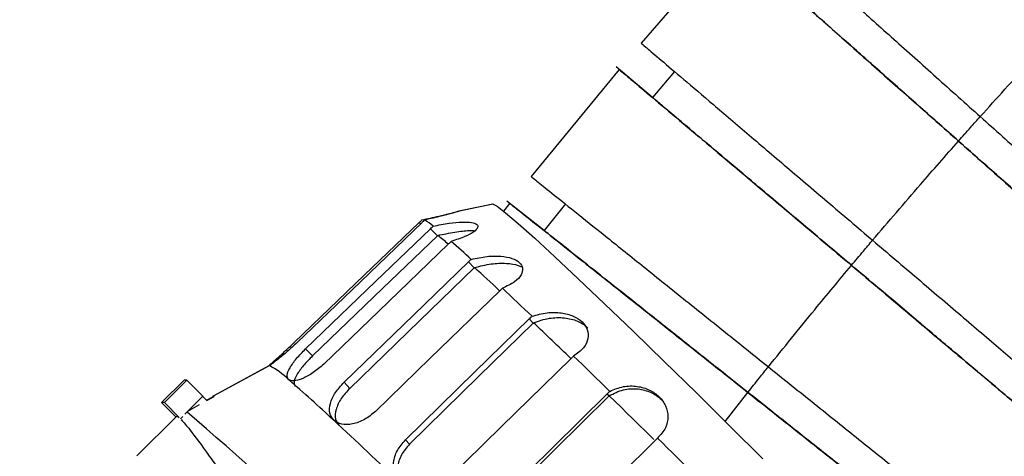
# Model space of a CAD drawing. Units: inches. Extents: x 8999 to 15363, y 199 to 2537.
# Drawn here: x 13663 to 13719, y 1654 to 1679 of the extents above; entities that cross this region are included whole.
import ezdxf

# ---------------------------------------------------------------- set-up
doc = ezdxf.new("R2010")
doc.units = ezdxf.units.IN
doc.header["$MEASUREMENT"] = 0
doc.layers.add('C7线性', color=7, linetype='Continuous')
doc.styles.add('SLDTEXTSTYLE0', font='txt', dxfattribs={"width": 0.7})
doc.dimstyles.new('SLDDIMSTYLE1', dxfattribs={"dimtxt": 3.5, "dimasz": 20, "dimexe": 0, "dimexo": 0.0625, "dimgap": 0.875, "dimtad": 2, "dimrnd": 1e-09, "dimzin": 12, "dimdsep": 46, "dimtxsty": 'SLDTEXTSTYLE0', "dimsah": 1, "dimcen": 0.09, "dimadec": 0, "dimazin": 3, "dimtfac": 1, "dimtdec": 3, "dimtofl": 0, "dimtmove": 0, "dimatfit": 3, "dimfxl": 1, "dimfrac": 2, "dimtolj": 1, "dimtzin": 12, "dimarcsym": 0})

# ---------------------------------------------------------------- blocks, each defined once
blk = doc.blocks.new('*D136')
at = {"layer": 'C7线性', "color": 0, "lineweight": -2}
for p, q in [((13348.382, 1816.159), (13182.853, 1816.159)), ((13182.853, 1184.659), (13182.853, 1796.159)), ((14027.433, 1164.659), (13182.853, 1164.659))]:
    blk.add_line(p, q, dxfattribs=at)
at = {"layer": 'C7线性', "color": 0}
for points in [[(13186.186, 1796.159), (13179.52, 1796.159), (13182.853, 1816.159)], [(13179.52, 1184.659), (13186.186, 1184.659), (13182.853, 1164.659)]]:
    blk.add_solid(points, dxfattribs=at)
at = {"layer": 'Defpoints', "color": 0}
for p in [(13182.853, 1816.159), (13348.444, 1816.159), (14027.495, 1164.659)]:
    blk.add_point(p, dxfattribs=at)
at = {"layer": 'C7线性', "color": 0, "insert": (13166.978, 1490.409), "char_height": 3.5, "attachment_point": 2, "rotation": 90, "style": 'SLDTEXTSTYLE0'}
blk.add_mtext('\\A1;\\H4.285714x;\\W1;651.5', dxfattribs=at)

msp = doc.modelspace()

# ---------------------------------------------------------------- linework, layer by layer
at = {"color": 7, "linetype": 'Continuous', "lineweight": 25}
for p, q in [((13703.4165636, 1683.2310285), (13698.2814513, 1677.2980025)), ((13698.936653, 1674.1835984), (13696.8578017, 1675.9334957)), ((13697.017571, 1675.7977097), (13691.9892312, 1669.6633376)), ((13700.1920644, 1675.6739078), (13698.9361309, 1674.1829787)), ((13689.8038801, 1668.0876646), (13687.794594, 1667.6672255)), ((13689.8117903, 1668.0884138), (13687.8462481, 1667.6770798)), ((13689.8117903, 1668.0884138), (13689.8038801, 1668.0876646)), ((13690.7661904, 1668.12957), (13690.4121449, 1667.6732049)), ((13692.7319684, 1666.5724778), (13690.6025306, 1668.2605821)), ((13693.9468342, 1668.0960171), (13692.7314616, 1666.5718422)), ((13686.2310526, 1666.6786363), (13686.6281691, 1666.2734622)), ((13688.4020195, 1664.7812132), (13688.7317201, 1664.4365515)), ((13691.8830672, 1661.5247364), (13692.1130784, 1661.274325)), ((13679.088664, 1659.803472), (13679.4857525, 1659.3983264)), ((13676.9937106, 1658.8359737), (13673.7884882, 1657.093315)), ((13677.0100069, 1658.8394571), (13673.8055136, 1657.0969542)), ((13677.0843985, 1658.9241159), (13676.9912059, 1658.8346119)), ((13677.0100069, 1658.8394571), (13676.9937106, 1658.8359737)), ((13672.1284722, 1658.0105668), (13670.8424127, 1656.7234031)), ((13672.2941209, 1658.0105668), (13671.0080614, 1656.7234031)), ((13672.2941209, 1658.0105668), (13672.1284722, 1658.0105668)), ((13673.2125711, 1657.091328), (13672.2941209, 1658.0105668)), ((13681.2825911, 1657.8854398), (13681.6122684, 1657.5408023)), ((13673.2125711, 1657.091328), (13672.1804702, 1656.0583409)), ((13673.4346166, 1656.8359336), (13673.1960063, 1657.0747489)), ((13673.4152612, 1656.8553057), (13673.7778311, 1657.0521271)), ((13673.4289115, 1656.8416437), (13673.8580419, 1657.0837562)), ((13673.7865371, 1657.0434136), (13673.7778311, 1657.0521271)), ((13696.3334464, 1657.2279726), (13696.4412532, 1657.0963235)), ((13670.8424127, 1656.7234031), (13671.6605015, 1655.9046118)), ((13671.0080614, 1656.7234031), (13670.8424127, 1656.7234031)), ((13671.8492301, 1655.8815121), (13671.0080614, 1656.7234031)), ((13672.3559539, 1656.2339753), (13673.0168339, 1656.6087146)), ((13671.694881, 1655.9390208), (13669.4292147, 1653.6714093)), ((13672.0576696, 1655.9354348), (13671.9265116, 1655.8041642)), ((13672.0387941, 1655.6973645), (13671.9802102, 1655.7559988)), ((13684.7975905, 1654.5968636), (13685.0275855, 1654.3464699))]:
    msp.add_line(p, q, dxfattribs=at)
at = {"color": 8, "linetype": 'Continuous', "lineweight": 25}
for p, q in [((13685.5826759, 1667.0312729), (13685.6637867, 1666.9500925)), ((13703.0841153, 1655.6432126), (13704.3911597, 1657.3075195))]:
    msp.add_line(p, q, dxfattribs=at)
at = {"color": 7, "linetype": 'Continuous', "lineweight": 25, "flags": 128}
for points in [[(13689.8117903, 1668.0884138), (13690.0479951, 1667.9636148), (13690.5295424, 1667.591353), (13691.2481927, 1666.9779979), (13692.1916498, 1666.1340443), (13693.3437708, 1665.0739323), (13694.6848426, 1663.8158009), (13696.1919191, 1662.381177), (13697.8392138, 1660.7946074), (13699.5985411, 1659.0832387), (13701.4397983, 1657.276353), (13703.3314811, 1655.4048665), (13705.2412222, 1653.5008009)], [(13678.4305661, 1660.1632099), (13682.4388244, 1664.0122822), (13685.5826759, 1667.0312729)], [(13685.7483246, 1667.0312729), (13681.7462199, 1663.1881147), (13678.5962147, 1660.1632099)], [(13679.088664, 1659.803472), (13683.0914744, 1663.6565241), (13686.2310526, 1666.6786363)], [(13679.4857525, 1659.3983264), (13683.4886615, 1663.2514425), (13686.6281691, 1666.2734622)], [(13687.2618761, 1665.8046043), (13683.2652113, 1661.9574723), (13680.1194875, 1658.9294399)], [(13681.2825911, 1657.8854398), (13685.2725341, 1661.7500416), (13688.4020195, 1664.7812132)], [(13681.6122684, 1657.5408023), (13685.6023071, 1661.4054708), (13688.7317201, 1664.4365515)], [(13690.1971137, 1663.1187054), (13686.2132968, 1659.2600411), (13683.0776852, 1656.222932)], [(13684.7975905, 1654.5968636), (13688.7685062, 1658.4794547), (13691.8830672, 1661.5247364)], [(13685.0275855, 1654.3464699), (13688.9985926, 1658.2291316), (13692.1130784, 1661.274325)], [(13694.2667156, 1659.2364908), (13690.3018974, 1655.3598643), (13687.1812389, 1652.308618)], [(13694.4108531, 1659.391165), (13694.6636387, 1659.1466114), (13694.918659, 1658.8995685), (13695.1758358, 1658.6501123), (13695.4350899, 1658.3983194), (13695.6963417, 1658.1442672), (13695.9595109, 1657.8880338), (13696.2245165, 1657.629698), (13696.4912772, 1657.369339)], [(13673.8055136, 1657.0969542), (13673.797147, 1657.0962535), (13673.7901814, 1657.0941514), (13673.7846173, 1657.0906481), (13673.7804551, 1657.0857438), (13673.7776952, 1657.079439), (13673.7763378, 1657.0717341), (13673.7763831, 1657.0626299), (13673.7778311, 1657.0521271)], [(13689.2895895, 1650.2596523), (13693.2371805, 1654.164911), (13696.3334464, 1657.2279726)], [(13689.3973887, 1650.1280125), (13693.3450659, 1654.0333471), (13696.4412532, 1657.0963235)], [(13696.4607133, 1657.1153314), (13696.7954068, 1656.7882914), (13697.1326241, 1656.4582932), (13697.4721952, 1656.1255031), (13697.813949, 1655.7900888), (13698.1577135, 1655.4522192), (13698.5033154, 1655.1120645), (13698.8505807, 1654.7697962), (13699.0128622, 1654.6096878)], [(13699.072321, 1654.5379785), (13695.1307924, 1650.6387185), (13692.0284642, 1647.5696583)], [(13699.214772, 1654.6944504), (13699.4952639, 1654.4173235), (13699.7765057, 1654.1391609), (13700.0584108, 1653.8600479), (13700.3408928, 1653.5800703), (13700.6238647, 1653.2993143), (13700.9072396, 1653.0178661), (13701.1909304, 1652.7358121), (13701.4748499, 1652.4532391)]]:
    msp.add_lwpolyline(points, dxfattribs=at)
at = {"color": 7, "linetype": 'Continuous', "lineweight": 25}
for centre, radius, start, end in [((13683.1907276, 1662.9599814), 5.0135022, 50.41090119, 57.29227188), ((13673.0052528, 1649.2913905), 21.7979486, 49.29444291, 51.25434048), ((13630.2833991, 1601.1553784), 86.3854875, 47.577441007, 48.60034734), ((13576.8674236, 1541.8893559), 165.9531523, 46.943788906, 47.608738827), ((13484.5627017, 1443.9153772), 300.7700985, 46.383964673, 46.828878981), ((13400.5020682, 1355.1332969), 422.8265594, 45.99311707, 46.392307809), ((13674.9384089, 1654.8523589), 4.4931582, 45.15845019, 62.54472289), ((13622.2097668, 1593.1588462), 85.6376871, 46.92438901, 49.253399337), ((13673.7954279, 1656.9456829), 0.1516072, 65.60647116, 86.18557416), ((13475.6954975, 1435.0448571), 301.1978882, 46.105039388, 47.107804267)]:
    msp.add_arc(centre, radius, start, end, dxfattribs=at)
at = {"color": 8, "linetype": 'Continuous', "lineweight": 25}
msp.add_arc((13511.9708382, 1469.4003932), 246.1619052, 43.868413751, 49.357177617, dxfattribs=at)
at = {"color": 7, "linetype": 'Continuous', "lineweight": 25}
for points, knots in [([(13710.0699858, 1690.5530607), (13710.1191115, 1690.5068802), (13710.2172419, 1690.414633), (13710.9779905, 1689.6994936), (13712.1558904, 1688.5922122), (13713.7467229, 1687.096755), (13715.6767821, 1685.2824086), (13717.8787203, 1683.2124832), (13720.2652435, 1680.9690392), (13721.9202179, 1679.4132854), (13722.7477499, 1678.6353665)], [0, 0, 0, 0, 0.1260552958, 0.2517996109, 0.3767998508, 0.501402055, 0.6260478807, 0.7506975251, 0.8753420321, 1, 1, 1, 1]), ([(13704.7200574, 1684.6970385), (13704.7702992, 1684.6520747), (13704.8706589, 1684.5622581), (13705.6486903, 1683.8659611), (13706.8533498, 1682.7878543), (13708.4803228, 1681.3317992), (13710.4542292, 1679.565257), (13712.7061911, 1677.5498699), (13715.1469314, 1675.3655359), (13716.8395037, 1673.8507729), (13717.6858355, 1673.0933506)], [0, 0, 0, 0, 0.12605531249, 0.25179964173, 0.37679989095, 0.50140209836, 0.62604792074, 0.75069755573, 0.87534204869, 1, 1, 1, 1]), ([(13703.4165635, 1683.2310284), (13703.4670249, 1683.1863113), (13703.5678232, 1683.0969873), (13704.3492553, 1682.4045094), (13705.5591802, 1681.3323159), (13707.1932648, 1679.884247), (13709.1757993, 1678.1273937), (13711.437605, 1676.1230602), (13713.8890144, 1673.9507063), (13715.5889854, 1672.4442511), (13716.4390168, 1671.6909828)], [0, 0, 0, 0, 0.1260552965, 0.2517996121, 0.3767998529, 0.5014020574, 0.6260478831, 0.750697527, 0.8753420331, 1, 1, 1, 1]), ([(13716.438681, 1671.6948295), (13715.7102354, 1672.3403424), (13714.2536117, 1673.6311309), (13712.1546626, 1675.4911169), (13710.2163457, 1677.2087584), (13708.5200885, 1678.7118985), (13707.1175819, 1679.9547312), (13706.0984143, 1680.8578676), (13705.528739, 1681.362686), (13705.4551398, 1681.427906), (13705.4362461, 1681.4446487)], [0, 0, 0, 0, 0.1360670772, 0.272084177, 0.4081126209, 0.5441618356, 0.6801436118, 0.8160826872, 0.9527862157, 1, 1, 1, 1]), ([(13717.6858343, 1673.0933492), (13718.6227401, 1674.1351561), (13720.2957913, 1675.9955312), (13721.9985383, 1677.828748), (13722.7477499, 1678.6353665)], [0, 0, 0, 0, 0.5599983002, 1, 1, 1, 1]), ([(13698.2814548, 1677.2980066), (13698.3327825, 1677.2542865), (13698.4353112, 1677.1669543), (13699.2301585, 1676.4899174), (13700.4608549, 1675.4416319), (13702.1229926, 1674.0258523), (13704.1395624, 1672.3081737), (13706.4401976, 1670.3485331), (13708.9336917, 1668.2246188), (13710.662847, 1666.7517547), (13711.5274713, 1666.015283)], [0, 0, 0, 0, 0.1260553102, 0.2517996374, 0.3767998858, 0.501402093, 0.6260479159, 0.7506975521, 0.8753420466, 1, 1, 1, 1]), ([(13697.017571, 1675.7977097), (13697.0691122, 1675.7542416), (13697.1720674, 1675.6674127), (13697.9702208, 1674.994277), (13699.2060363, 1673.9520319), (13700.8750879, 1672.5444102), (13702.900046, 1670.836629), (13705.2102514, 1668.8882797), (13707.7141181, 1666.7766032), (13709.4504664, 1665.3122256), (13710.3186875, 1664.5799973)], [0, 0, 0, 0, 0.1260552953, 0.2517996097, 0.3767998501, 0.5014020547, 0.6260478806, 0.7506975252, 0.875342032, 1, 1, 1, 1]), ([(13710.3183475, 1664.5837775), (13709.5743199, 1665.211255), (13708.086538, 1666.4659795), (13705.9425876, 1668.2740852), (13703.9631223, 1669.943472), (13702.2293382, 1671.405663), (13700.8014059, 1672.6099131), (13699.7432896, 1673.502278), (13699.0606378, 1674.0779941), (13698.9777785, 1674.1478736), (13698.93614, 1674.1829896)], [0, 0, 0, 0, 0.1247320392, 0.2494182641, 0.374114888, 0.4988305523, 0.6234843959, 0.7480990957, 0.8734145659, 1, 1, 1, 1]), ([(13716.4386804, 1671.6948289), (13716.6709149, 1671.957056), (13717.0856195, 1672.4253187), (13717.5022035, 1672.89191), (13717.6855005, 1673.0972101)], [0, 0, 0, 0, 0.5599998938, 1, 1, 1, 1]), ([(13717.6858343, 1673.0933493), (13718.5321661, 1672.3359269), (13720.2247384, 1670.8211639), (13722.6654787, 1668.63683), (13724.9174406, 1666.6214428), (13726.891347, 1664.8549006), (13728.51832, 1663.3988455), (13729.7229795, 1662.3207387), (13730.5010109, 1661.6244417), (13730.6013705, 1661.5346251), (13730.6516123, 1661.4896613)], [0, 0, 0, 0, 0.1246579513, 0.2493024443, 0.3739520792, 0.4985979016, 0.623200109, 0.7482003583, 0.8739446875, 1, 1, 1, 1]), ([(13711.527468, 1666.015279), (13712.4361126, 1667.0818241), (13714.0586973, 1668.9863747), (13715.711695, 1670.8645726), (13716.4390168, 1671.6909829)], [0, 0, 0, 0, 0.5599983002, 1, 1, 1, 1]), ([(13727.4508419, 1661.9363909), (13727.4300215, 1661.9548408), (13727.3559698, 1662.0204618), (13726.7803074, 1662.5305857), (13725.7594159, 1663.4352497), (13724.3573705, 1664.6776737), (13722.6609896, 1666.1809233), (13720.7227058, 1667.8985354), (13718.6237479, 1669.7585291), (13717.1671254, 1671.0493166), (13716.4386804, 1671.6948289)], [0, 0, 0, 0, 0.0531362825, 0.1889900648, 0.324084146, 0.4592206624, 0.5944241982, 0.7296070922, 0.8647787127, 1, 1, 1, 1]), ([(13716.4390154, 1671.6909813), (13717.2890468, 1670.937713), (13718.9890178, 1669.4312578), (13721.4404272, 1667.2589039), (13723.7022328, 1665.2545704), (13725.6847674, 1663.4977172), (13727.3188519, 1662.0496482), (13728.5287769, 1660.9774547), (13729.310209, 1660.2849768), (13729.4110073, 1660.1956529), (13729.4614687, 1660.1509357)], [0, 0, 0, 0, 0.12465796694, 0.24930247301, 0.37395211693, 0.49859794256, 0.62320014712, 0.74820038787, 0.87394470345, 1, 1, 1, 1]), ([(13691.9892312, 1669.6633377), (13692.0418213, 1669.6211447), (13692.1468718, 1669.5368628), (13692.9612681, 1668.8834729), (13694.2222334, 1667.871801), (13695.9252513, 1666.5054704), (13697.9914187, 1664.8477852), (13700.3486384, 1662.9565888), (13702.9034605, 1660.9068561), (13704.6751448, 1659.4854345), (13705.5610347, 1658.7746853)], [0, 0, 0, 0, 0.12605531284, 0.251799642, 0.37679989224, 0.50140210014, 0.62604792253, 0.75069755723, 0.87534204934, 1, 1, 1, 1]), ([(13690.7661903, 1668.1295699), (13690.8189864, 1668.087635), (13690.9244483, 1668.0038686), (13691.7420348, 1667.3544755), (13693.0079394, 1666.3489918), (13694.7176284, 1664.9910188), (13696.7918897, 1663.343473), (13699.1583437, 1661.4638443), (13701.7231743, 1659.4266488), (13703.5017992, 1658.0139213), (13704.3911597, 1657.3075195)], [0, 0, 0, 0, 0.1260552954, 0.2517996097, 0.3767998507, 0.5014020555, 0.6260478814, 0.7506975258, 0.8753420323, 1, 1, 1, 1]), ([(13685.7350742, 1667.1785322), (13686.0687167, 1667.2522773), (13686.6513912, 1667.3810659), (13687.3178823, 1667.546806), (13687.7405719, 1667.6551885), (13687.8109985, 1667.6697777), (13687.8462481, 1667.6770798)], [0, 0, 0, 0, 0.3241304558, 0.5660625444, 0.7828079184, 1, 1, 1, 1]), ([(13687.8462481, 1667.6770798), (13687.8297896, 1667.669696), (13687.79692, 1667.6549497), (13687.4213858, 1667.545807), (13686.7971119, 1667.3801137), (13686.2261811, 1667.2518549), (13685.8997926, 1667.1785322)], [0, 0, 0, 0, 0.21837004693, 0.43611018497, 0.67763668358, 1, 1, 1, 1]), ([(13685.5826759, 1667.0312729), (13685.6112167, 1667.0587285), (13685.6621771, 1667.1077512), (13685.7128021, 1667.1569067), (13685.7350742, 1667.1785322)], [0, 0, 0, 0, 0.5600593172, 1, 1, 1, 1]), ([(13685.8997926, 1667.1785322), (13685.8717314, 1667.1510058), (13685.8216138, 1667.1018435), (13685.7707218, 1667.0528392), (13685.7483246, 1667.0312729)], [0, 0, 0, 0, 0.5599081967, 1, 1, 1, 1]), ([(13686.3857191, 1666.8235592), (13686.6924177, 1666.8833678), (13687.2678243, 1666.9955765), (13688.0455311, 1667.0699953), (13688.6048448, 1667.0510198), (13688.9192079, 1666.9384613), (13688.9675357, 1666.7437581), (13688.7313268, 1666.488488), (13688.2085001, 1666.1981367), (13687.6882032, 1666.0391924), (13687.4107541, 1665.9544352)], [0, 0, 0, 0, 0.1472182093, 0.2762006241, 0.3913477335, 0.4999573825, 0.6086944796, 0.7237966301, 0.8527141706, 1, 1, 1, 1]), ([(13686.2310526, 1666.6786363), (13686.2596844, 1666.7059899), (13686.310807, 1666.7548305), (13686.3628315, 1666.8025607), (13686.3857191, 1666.8235592)], [0, 0, 0, 0, 0.5600593172, 1, 1, 1, 1]), ([(13686.6478126, 1666.292306), (13686.9726291, 1666.3597597), (13687.5819966, 1666.4863053), (13688.3486767, 1666.5824331), (13688.6608071, 1666.5669664), (13688.7625773, 1666.5619235)], [0, 0, 0, 0, 0.4348101923, 0.81571976201, 1, 1, 1, 1]), ([(13704.3908016, 1657.3112123), (13703.6286584, 1657.9165575), (13702.1046522, 1659.1270255), (13699.9085011, 1660.8713561), (13697.88084, 1662.4818606), (13696.104842, 1663.8924774), (13694.6421426, 1665.0542514), (13693.5582636, 1665.9151409), (13692.8589907, 1666.4705503), (13692.774114, 1666.5379651), (13692.7314617, 1666.5718424)], [0, 0, 0, 0, 0.1247320389, 0.2494182635, 0.3741148872, 0.4988305515, 0.6234843951, 0.7480990953, 0.8734145659, 1, 1, 1, 1]), ([(13686.6281691, 1666.2734622), (13686.6318311, 1666.2769838), (13686.6383703, 1666.2832723), (13686.6449276, 1666.2895457), (13686.6478126, 1666.292306)], [0, 0, 0, 0, 0.5600119788, 1, 1, 1, 1]), ([(13687.4107541, 1665.9544352), (13687.3834963, 1665.9261038), (13687.3348136, 1665.8755038), (13687.2841658, 1665.8262712), (13687.2618761, 1665.8046043)], [0, 0, 0, 0, 0.5599081967, 1, 1, 1, 1]), ([(13710.3183391, 1664.5837675), (13710.5434615, 1664.8521251), (13710.9454657, 1665.3313353), (13711.3493936, 1665.808925), (13711.5271218, 1666.0190645)], [0, 0, 0, 0, 0.5599998938, 1, 1, 1, 1]), ([(13711.5274683, 1666.0152794), (13712.3920926, 1665.2788076), (13714.121248, 1663.8059436), (13716.614742, 1661.6820293), (13718.9153773, 1659.7223887), (13720.9319471, 1658.0047102), (13722.5940848, 1656.5889305), (13723.8247812, 1655.540645), (13724.6196285, 1654.8636082), (13724.7221573, 1654.776276), (13724.773485, 1654.7325559)], [0, 0, 0, 0, 0.1246579534, 0.2493024479, 0.3739520841, 0.498597907, 0.6232001142, 0.7482003626, 0.8739446898, 1, 1, 1, 1]), ([(13688.4020195, 1664.7812132), (13688.4306778, 1664.8085279), (13688.4818478, 1664.857299), (13688.5350472, 1664.903804), (13688.5584517, 1664.9242634)], [0, 0, 0, 0, 0.56005931718, 1, 1, 1, 1]), ([(13688.5584517, 1664.9242634), (13688.8575575, 1664.9894276), (13689.4187192, 1665.1116842), (13690.2515044, 1665.1240046), (13690.907205, 1665.0024383), (13691.3481844, 1664.7582157), (13691.5386064, 1664.4179538), (13691.4457805, 1664.0179132), (13691.0567201, 1663.5948335), (13690.5915293, 1663.383686), (13690.3434657, 1663.2710913)], [0, 0, 0, 0, 0.1472182093, 0.2762006241, 0.3913477335, 0.4999573825, 0.6086944796, 0.7237966301, 0.8527141706, 1, 1, 1, 1]), ([(13688.7513378, 1664.4554136), (13689.06602, 1664.5352545), (13689.6563751, 1664.6850388), (13690.5523323, 1664.7193284), (13691.1458659, 1664.6320639), (13691.3837893, 1664.5229261), (13691.4485054, 1664.4932402)], [0, 0, 0, 0, 0.3405066717, 0.6388029216, 0.901752868, 1, 1, 1, 1]), ([(13688.7317201, 1664.4365515), (13688.7353723, 1664.4400816), (13688.7418939, 1664.4463854), (13688.7484523, 1664.452655), (13688.7513378, 1664.4554136)], [0, 0, 0, 0, 0.56001197883, 1, 1, 1, 1]), ([(13705.5610347, 1658.7746853), (13706.4407652, 1659.8652021), (13708.0117174, 1661.8125596), (13709.6137781, 1663.7343891), (13710.3186875, 1664.5799973)], [0, 0, 0, 0, 0.5599983002, 1, 1, 1, 1]), ([(13721.6925594, 1654.991293), (13721.6953064, 1654.9889762), (13721.7734787, 1654.9230494), (13721.5254691, 1655.1322089), (13720.9068087, 1655.6539576), (13719.8316953, 1656.560657), (13718.4083105, 1657.7610717), (13716.6733071, 1659.2242907), (13714.694168, 1660.8934022), (13712.5501316, 1662.7015802), (13711.062361, 1663.9562949), (13710.3183391, 1664.5837675)], [0, 0, 0, 0, 0.0045891792, 0.13059369, 0.2553340651, 0.3793768858, 0.5034586705, 0.6276019922, 0.751726361, 0.8758403785, 1, 1, 1, 1]), ([(13710.3186829, 1664.5799919), (13711.186904, 1663.8477636), (13712.9232524, 1662.383386), (13715.4271191, 1660.2717096), (13717.7373245, 1658.3233604), (13719.7622826, 1656.6155792), (13721.4313343, 1655.2079575), (13722.6671498, 1654.1657124), (13723.4653032, 1653.4925768), (13723.5682585, 1653.4057478), (13723.6197997, 1653.3622797)], [0, 0, 0, 0, 0.12465796801, 0.24930247484, 0.3739521194, 0.49859794532, 0.62320014986, 0.74820039032, 0.87394470469, 1, 1, 1, 1]), ([(13690.3434657, 1663.2710913), (13690.3169526, 1663.2419991), (13690.2696001, 1663.1900402), (13690.2192655, 1663.1405053), (13690.1971137, 1663.1187054)], [0, 0, 0, 0, 0.5599081967, 1, 1, 1, 1]), ([(13692.0405897, 1661.6665612), (13692.3207535, 1661.7486469), (13692.8463774, 1661.9026505), (13693.6936925, 1661.8926721), (13694.4069643, 1661.7058054), (13694.9399635, 1661.3624018), (13695.2452851, 1660.9013262), (13695.2795436, 1660.3702671), (13695.0213731, 1659.8148774), (13694.6231866, 1659.5385285), (13694.4108531, 1659.391165)], [0, 0, 0, 0, 0.1472182093, 0.2762006241, 0.3913477335, 0.4999573825, 0.6086944796, 0.7237966301, 0.8527141706, 1, 1, 1, 1]), ([(13691.8830672, 1661.5247364), (13691.911685, 1661.5520791), (13691.9627829, 1661.6009003), (13692.0168176, 1661.6465), (13692.0405897, 1661.6665612)], [0, 0, 0, 0, 0.5600593172, 1, 1, 1, 1]), ([(13692.1130784, 1661.274325), (13692.1167148, 1661.27787), (13692.1232082, 1661.2842001), (13692.1297532, 1661.2904804), (13692.132633, 1661.2932437)], [0, 0, 0, 0, 0.5600119788, 1, 1, 1, 1]), ([(13692.132633, 1661.2932437), (13692.4225609, 1661.3953823), (13692.9664763, 1661.5869982), (13693.8732171, 1661.6082228), (13694.5310611, 1661.455014), (13694.9354569, 1661.2421412), (13695.1356675, 1661.0993765), (13695.2121249, 1661.0033312), (13695.2292534, 1660.9818145)], [0, 0, 0, 0, 0.2869778152, 0.5383808366, 0.7599941187, 0.8660965892, 0.9700019894, 1, 1, 1, 1]), ([(13678.5962147, 1660.1632099), (13678.4041151, 1659.9837369), (13678.0194459, 1659.624352), (13677.4988949, 1659.1915362), (13677.1133968, 1658.8961632), (13677.0444332, 1658.8583389), (13677.0100069, 1658.8394571)], [0, 0, 0, 0, 0.249796261, 0.5002033405, 0.7505037774, 1, 1, 1, 1]), ([(13677.0100069, 1658.8394571), (13677.0227485, 1658.858336), (13677.0482722, 1658.8961539), (13677.3789691, 1659.1914824), (13677.8612036, 1659.6242818), (13678.240919, 1659.9837002), (13678.4305661, 1660.1632099)], [0, 0, 0, 0, 0.2494787225, 0.4997506998, 0.7501528768, 1, 1, 1, 1]), ([(13678.106753, 1658.0382757), (13678.0627185, 1658.1144677), (13677.9745094, 1658.267094), (13678.1601235, 1658.7083998), (13678.540009, 1659.2439492), (13678.9059143, 1659.6171024), (13679.088664, 1659.803472)], [0, 0, 0, 0, 0.2494787228, 0.4997507, 0.7501528769, 1, 1, 1, 1]), ([(13679.4857525, 1659.3983264), (13679.3029832, 1659.2120605), (13678.9367987, 1658.8388703), (13678.5569966, 1658.3043734), (13678.3728085, 1657.8732741), (13678.456191, 1657.7259093), (13678.4960962, 1657.6553836)], [0, 0, 0, 0, 0.2547159252, 0.5103321798, 0.7656552267, 1, 1, 1, 1]), ([(13694.4108531, 1659.391165), (13694.3849532, 1659.3614305), (13694.338696, 1659.3083246), (13694.2887128, 1659.2584432), (13694.2667156, 1659.2364908)], [0, 0, 0, 0, 0.5599081967, 1, 1, 1, 1]), ([(13680.1194875, 1658.9294399), (13679.9212666, 1658.756259), (13679.52434, 1658.4094736), (13678.9060781, 1658.0760157), (13678.3797159, 1657.9235399), (13678.197643, 1658.0000715), (13678.106753, 1658.0382757)], [0, 0, 0, 0, 0.249796261, 0.5002033405, 0.7505037774, 1, 1, 1, 1]), ([(13704.3908015, 1657.3112122), (13704.6086499, 1657.5855075), (13704.997665, 1658.0753208), (13705.3886464, 1658.5635657), (13705.5606782, 1658.7783935)], [0, 0, 0, 0, 0.5599998938, 1, 1, 1, 1]), ([(13705.5610348, 1658.7746854), (13706.4469247, 1658.0639362), (13708.218609, 1656.6425146), (13710.7734311, 1654.5927819), (13713.1306508, 1652.7015855), (13715.1968182, 1651.0439003), (13716.8998361, 1649.6775697), (13718.1608014, 1648.6658978), (13718.9751977, 1648.0125079), (13719.0802482, 1647.928226), (13719.1328383, 1647.886033)], [0, 0, 0, 0, 0.1246579507, 0.2493024428, 0.3739520775, 0.4985978999, 0.6232001078, 0.748200358, 0.8739446872, 1, 1, 1, 1]), ([(13680.6971303, 1655.7131566), (13680.6027074, 1655.8412827), (13680.4135615, 1656.0979423), (13680.4678908, 1656.6740219), (13680.7539457, 1657.3056415), (13681.1065063, 1657.6923167), (13681.2825911, 1657.8854398)], [0, 0, 0, 0, 0.2494787228, 0.4997507, 0.7501528769, 1, 1, 1, 1]), ([(13681.6122684, 1657.5408023), (13681.4361524, 1657.3477786), (13681.0832978, 1656.9610488), (13680.7976658, 1656.3304088), (13680.7409618, 1655.7706498), (13680.9195722, 1655.5251816), (13681.004323, 1655.4087067)], [0, 0, 0, 0, 0.2556874305, 0.5122786241, 0.7685754919, 1, 1, 1, 1]), ([(13696.3334464, 1657.2279726), (13696.3619608, 1657.2554075), (13696.412874, 1657.3043933), (13696.4673229, 1657.3494964), (13696.4912772, 1657.369339)], [0, 0, 0, 0, 0.5600593172, 1, 1, 1, 1]), ([(13696.4607133, 1657.1153314), (13696.7172034, 1657.2493976), (13697.1983881, 1657.5009108), (13698.0694529, 1657.5503768), (13698.7353583, 1657.3800747), (13699.1691575, 1657.1344726), (13699.4134646, 1656.9442577), (13699.5244051, 1656.8043979), (13699.564989, 1656.7532349)], [0, 0, 0, 0, 0.27863606615, 0.52273141153, 0.73790293308, 0.84092126203, 0.94180638426, 1, 1, 1, 1]), ([(13696.4912772, 1657.369339), (13696.7430038, 1657.4782558), (13697.2152758, 1657.682598), (13698.0351502, 1657.6923031), (13698.7615421, 1657.4838185), (13699.3429568, 1657.0834254), (13699.7247363, 1656.5381074), (13699.8573408, 1655.9026069), (13699.7143713, 1655.228277), (13699.3885283, 1654.8801106), (13699.214772, 1654.6944504)], [0, 0, 0, 0, 0.1472182093, 0.2762006241, 0.3913477335, 0.4999573825, 0.6086944796, 0.7237966301, 0.8527141706, 1, 1, 1, 1]), ([(13716.0419744, 1648.0570688), (13716.0447829, 1648.0548382), (13716.1248487, 1647.9912445), (13715.8707964, 1648.1930299), (13715.2370781, 1648.6963715), (13714.1357867, 1649.571091), (13712.6777461, 1650.7291647), (13710.9004991, 1652.1407735), (13708.8731723, 1653.7510125), (13706.6769333, 1655.4954129), (13705.1529387, 1656.7058716), (13704.3908015, 1657.3112122)], [0, 0, 0, 0, 0.004580503, 0.1305861122, 0.2553275749, 0.379371477, 0.5034543434, 0.6275987471, 0.7517241976, 0.8758392965, 1, 1, 1, 1]), ([(13704.3911587, 1657.3075182), (13705.2805192, 1656.6011164), (13707.0591441, 1655.1883889), (13709.6239747, 1653.1511934), (13711.9904287, 1651.2715647), (13714.06469, 1649.624019), (13715.7743791, 1648.2660459), (13717.0402837, 1647.2605623), (13717.8578701, 1646.6111692), (13717.9633321, 1646.5274028), (13718.0161281, 1646.4854679)], [0, 0, 0, 0, 0.1246579677, 0.2493024742, 0.3739521186, 0.4985979445, 0.6232001493, 0.7482003903, 0.8739447046, 1, 1, 1, 1]), ([(13696.4412532, 1657.0963235), (13696.4448693, 1657.0998881), (13696.4513264, 1657.1062533), (13696.4578452, 1657.1125576), (13696.4607133, 1657.1153314)], [0, 0, 0, 0, 0.56001197884, 1, 1, 1, 1]), ([(13683.0776852, 1656.222932), (13682.8746288, 1656.0548622), (13682.4680194, 1655.7183116), (13681.7668607, 1655.471108), (13681.1191864, 1655.4444552), (13680.8376647, 1655.6236856), (13680.6971303, 1655.7131566)], [0, 0, 0, 0, 0.24979626103, 0.50020334053, 0.75050377741, 1, 1, 1, 1]), ([(13671.712441, 1655.9214822), (13671.7173179, 1655.9356869), (13671.7310705, 1655.9757438), (13671.8028832, 1655.9184735), (13671.8492301, 1655.8815121)], [0, 0, 0, 0, 0.35461313296, 1, 1, 1, 1]), ([(13671.9681903, 1655.7439996), (13672.1144048, 1655.5868711), (13672.4427667, 1655.2339989), (13673.5118825, 1653.7589305), (13675.0596939, 1651.5650191), (13677.063463, 1648.7517338), (13679.4486241, 1645.5425114), (13682.1123079, 1642.202995), (13684.9190726, 1638.9492907), (13686.8934343, 1636.9176874), (13687.8567252, 1635.9264684)], [0, 0, 0, 0, 0.1053534226, 0.2365980338, 0.3694953608, 0.503593431, 0.6374354789, 0.7662507157, 0.8859537461, 1, 1, 1, 1]), ([(13684.5275745, 1652.0916988), (13684.3940835, 1652.2612962), (13684.1266769, 1652.6010304), (13684.0763706, 1653.2874878), (13684.2862979, 1653.9990937), (13684.6272857, 1654.3977544), (13684.7975905, 1654.5968636)], [0, 0, 0, 0, 0.2494787228, 0.4997507, 0.7501528769, 1, 1, 1, 1]), ([(13699.214772, 1654.6944504), (13699.1892939, 1654.6642552), (13699.1437898, 1654.6103263), (13699.0941619, 1654.560088), (13699.072321, 1654.5379785)], [0, 0, 0, 0, 0.55990819668, 1, 1, 1, 1]), ([(13685.0275855, 1654.3464699), (13684.8572247, 1654.1474412), (13684.5159011, 1653.7486803), (13684.3070544, 1653.0380735), (13684.3495603, 1652.3791942), (13684.5969886, 1652.0606542), (13684.7117653, 1651.9128904)], [0, 0, 0, 0, 0.2581824503, 0.5172774828, 0.7760753174, 1, 1, 1, 1])]:
    msp.add_open_spline(points, degree=3, knots=knots, dxfattribs=at)

# ---------------------------------------------------------------- dimensions: what is measured, and where the dimension line sits
at = {"layer": 'C7线性'}
dim = msp.add_linear_dim(base=(13182.8530256, 1816.1593852), p1=(14027.4952871, 1164.6593852), p2=(13348.4444147, 1816.1593852), angle=90, text='\\H4.285714x;\\W1;651.5', dimstyle='SLDDIMSTYLE1', override={"dimtxsty": 'SLDTEXTSTYLE0'}, dxfattribs=at)
dim.commit()
dim.dimension.update_dxf_attribs({"geometry": '*D136', "text_midpoint": (13182.8530256, 1490.4093852), "dimtype": 160})

doc.saveas('drawing.dxf')
